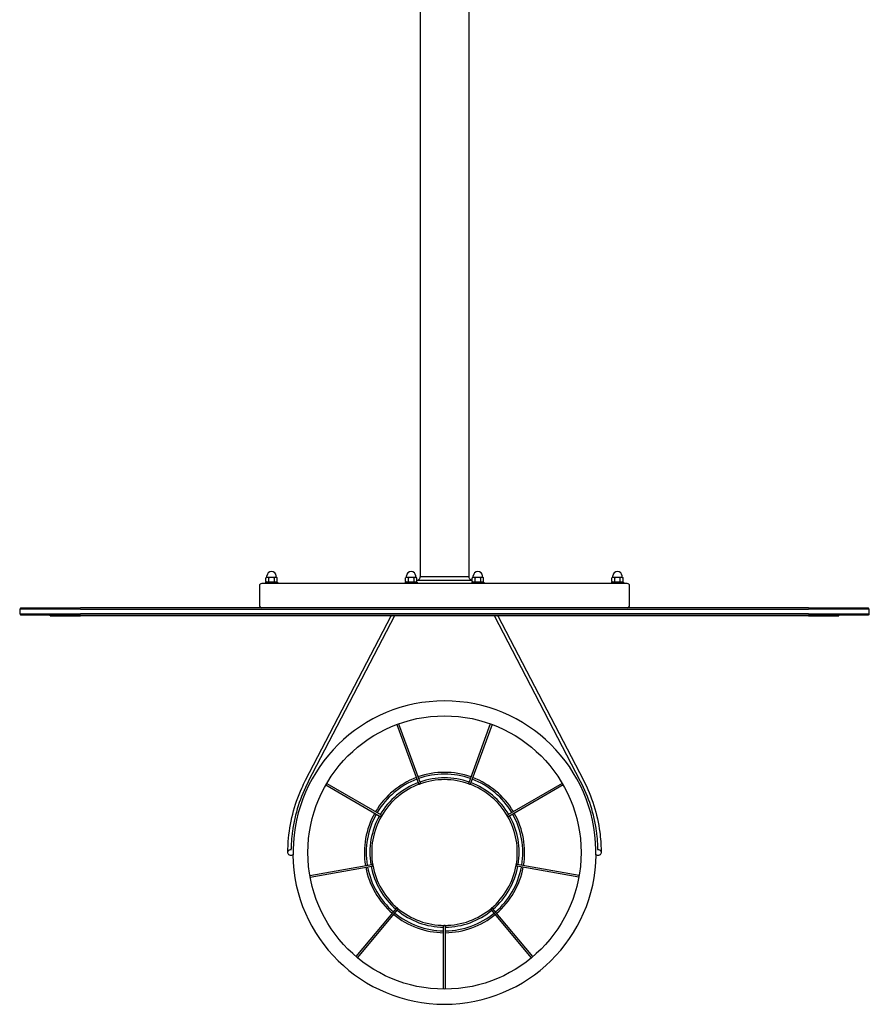
# Model space of a CAD drawing. Units: millimetres. Extents: x -6638 to 6362, y -11012 to 10988.
# Drawn here: x -838 to 562, y 7355 to 8977 of the extents above; entities that cross this region are included whole.
import ezdxf

# ---------------------------------------------------------------- set-up
doc = ezdxf.new("R2010")
doc.units = ezdxf.units.MM
doc.header["$LTSCALE"] = 200
doc.layers.add('SW_Toestellen', color=2, linetype='Continuous')

msp = doc.modelspace()

# ---------------------------------------------------------------- linework, layer by layer
at = {"layer": 'SW_Toestellen'}
for p, q in [((-177.8, 9626.1), (-177.8, 8059.3)), ((-97.8, 9626.1), (-97.8, 8059.3)), ((-430.3, 8058.3), (-430.3, 8060.8)), ((-415.3, 8058.3), (-415.3, 8060.8)), ((-200.3, 8058.3), (-200.3, 8060.8)), ((-185.3, 8058.3), (-185.3, 8060.8)), ((-90.3, 8058.3), (-90.3, 8060.8)), ((-75.3, 8058.3), (-75.3, 8060.8)), ((139.7, 8058.3), (139.7, 8060.8)), ((154.7, 8058.3), (154.7, 8060.8)), ((-442.8, 8044.3), (-442.8, 8012.3)), ((163.2, 8048.3), (-438.8, 8048.3)), ((-412.8, 8050.3), (-432.8, 8050.3)), ((-432.8, 8050.3), (-432.8, 8048.3)), ((-430.8, 8058.3), (-432, 8057.6)), ((-432, 8051.5), (-432, 8057.6)), ((-430.1, 8050.3), (-432, 8051.5)), ((-429.7, 8058.3), (-430.8, 8058.3)), ((-422.8, 8058.3), (-429.7, 8058.3)), ((-427.4, 8051.5), (-427.4, 8057.6)), ((-415.9, 8058.3), (-422.8, 8058.3)), ((-418.2, 8051.5), (-418.2, 8057.6)), ((-414.8, 8058.3), (-415.9, 8058.3)), ((-415.5, 8050.3), (-413.6, 8051.5)), ((-414.8, 8058.3), (-413.6, 8057.6)), ((-413.6, 8051.5), (-413.6, 8057.6)), ((-412.8, 8050.3), (-412.8, 8048.3)), ((-182.8, 8050.3), (-202.8, 8050.3)), ((-202.8, 8050.3), (-202.8, 8048.3)), ((-202, 8051.5), (-202, 8057.6)), ((-200.8, 8058.3), (-201.9, 8057.7)), ((-200.1, 8050.3), (-201.9, 8051.4)), ((-199.6, 8058.3), (-200.8, 8058.3)), ((-192.6, 8058.3), (-199.6, 8058.3)), ((-197.2, 8051.5), (-197.2, 8057.6)), ((-185.8, 8058.3), (-192.6, 8058.3)), ((-188, 8051.5), (-188, 8057.6)), ((-184.8, 8058.3), (-185.8, 8058.3)), ((-185.5, 8050.3), (-183.7, 8051.4)), ((-184.8, 8058.3), (-183.7, 8057.7)), ((-183.6, 8051.5), (-183.6, 8057.6)), ((-182.8, 8050.3), (-182.8, 8048.3)), ((-72.8, 8050.3), (-92.8, 8050.3)), ((-92.8, 8050.3), (-92.8, 8048.3)), ((-90.8, 8058.3), (-92, 8057.6)), ((-92, 8051.5), (-92, 8057.6)), ((-90.1, 8050.3), (-92, 8051.5)), ((-89.7, 8058.3), (-90.8, 8058.3)), ((-82.8, 8058.3), (-89.7, 8058.3)), ((-87.4, 8051.5), (-87.4, 8057.6)), ((-75.9, 8058.3), (-82.8, 8058.3)), ((-78.2, 8051.5), (-78.2, 8057.6)), ((-74.8, 8058.3), (-75.9, 8058.3)), ((-75.5, 8050.3), (-73.6, 8051.5)), ((-74.8, 8058.3), (-73.6, 8057.6)), ((-73.6, 8051.5), (-73.6, 8057.6)), ((-72.8, 8050.3), (-72.8, 8048.3)), ((157.2, 8050.3), (137.2, 8050.3)), ((137.2, 8050.3), (137.2, 8048.3)), ((139.2, 8058.3), (138, 8057.6)), ((138, 8051.5), (138, 8057.6)), ((139.9, 8050.3), (138, 8051.5)), ((140.3, 8058.3), (139.2, 8058.3)), ((147.2, 8058.3), (140.3, 8058.3)), ((142.6, 8051.5), (142.6, 8057.6)), ((154.1, 8058.3), (147.2, 8058.3)), ((151.8, 8051.5), (151.8, 8057.6)), ((155.2, 8058.3), (154.1, 8058.3)), ((154.5, 8050.3), (156.4, 8051.5)), ((155.2, 8058.3), (156.4, 8057.6)), ((156.4, 8051.5), (156.4, 8057.6)), ((157.2, 8050.3), (157.2, 8048.3)), ((167.2, 8012.3), (167.2, 8044.3)), ((-835.8, 8008.3), (-837.8, 8006.3)), ((-737.8, 8006.3), (-837.8, 8006.3)), ((-837.8, 8006.3), (-837.8, 7998.3)), ((-837.8, 7998.3), (-835.8, 7996.3)), ((-837.8, 7998.3), (-737.8, 7998.3)), ((-835.8, 8008.3), (-737.8, 8008.3)), ((-737.8, 7996.3), (-835.8, 7996.3)), ((-787.8, 7995.3), (-787.8, 7996.3)), ((-787.8, 7995.3), (-737.8, 7995.3)), ((462.2, 8008.3), (-737.8, 8008.3)), ((-737.8, 8006.3), (462.2, 8006.3)), ((462.2, 7998.3), (-737.8, 7998.3)), ((-737.8, 7996.3), (462.2, 7996.3)), ((462.2, 7995.3), (-737.8, 7995.3)), ((-366.6, 7724.6), (-225.7, 7994.8)), ((-220.1, 7994.8), (-362.2, 7722.3)), ((86.5, 7722.3), (-55.5, 7994.8)), ((-49.9, 7994.8), (91, 7724.6)), ((462.2, 8008.3), (560.2, 8008.3)), ((562.2, 8006.3), (462.2, 8006.3)), ((462.2, 7998.3), (562.2, 7998.3)), ((560.2, 7996.3), (462.2, 7996.3)), ((462.2, 7995.3), (512.2, 7995.3)), ((512.2, 7995.3), (512.2, 7996.3)), ((562.2, 8006.3), (560.2, 8008.3)), ((562.2, 7998.3), (560.2, 7996.3)), ((562.2, 7998.3), (562.2, 8006.3)), ((-216.2, 7816.2), (-180.8, 7719.1)), ((-213.4, 7817.3), (-178, 7720.1)), ((-62.3, 7817.3), (-97.6, 7720.1)), ((-59.4, 7816.2), (-94.8, 7719.1)), ((-331.9, 7719.1), (-242.4, 7667.4)), ((56.3, 7719.1), (-33.2, 7667.4)), ((-333.4, 7716.5), (-243.9, 7664.8)), ((57.8, 7716.5), (-31.7, 7664.8)), ((-359.6, 7567.7), (-257.8, 7585.7)), ((-359.1, 7564.8), (-257.3, 7582.7)), ((83.5, 7564.8), (-18.3, 7582.7)), ((84, 7567.7), (-17.8, 7585.7)), ((-283.6, 7433.9), (-217.1, 7513.1)), ((-281.3, 7432), (-214.8, 7511.2)), ((5.7, 7432), (-60.8, 7511.2)), ((8, 7433.9), (-58.5, 7513.1)), ((-139.3, 7380.3), (-139.3, 7483.7)), ((-136.3, 7380.3), (-136.3, 7483.7))]:
    msp.add_line(p, q, dxfattribs=at)
msp.add_circle((-137.8, 7605.3), 225, dxfattribs=at)
for centre, radius, start, end in [((-422.8, 8060.8), 7.5, 0, 180), ((-192.8, 8060.8), 7.5, 0, 180), ((-82.8, 8060.8), 7.5, 0, 180), ((147.2, 8060.8), 7.5, 0, 180), ((-438.8, 8044.3), 4, 90, 180), ((163.2, 8044.3), 4, 0, 90), ((-438.8, 8012.3), 4, 180, 270), ((163.2, 8012.3), 4, 270, 0), ((-224.8, 7994.3), 1, 90, 152.4659), ((-219.2, 7994.3), 1, 90, 152.4659), ((-56.4, 7994.3), 1, 27.5341, 90), ((-50.8, 7994.3), 1, 27.5341, 90), ((-137.8, 7605.3), 249.6, 0.8431, 179.1569), ((-137.8, 7605.3), 132, 70.6511, 109.3489), ((-137.8, 7605.3), 129, 70.6662, 109.3338), ((-137.8, 7605.3), 253, 152.4659, 172.0988), ((-137.8, 7605.3), 132, 110.6511, 149.3489), ((-137.8, 7605.3), 129, 110.6662, 149.3338), ((-137.8, 7605.3), 123, 110.6987, 149.3013), ((-137.8, 7605.3), 120, 110, 150), ((-179.4, 7719.5), 1.5, 218.1813, 1.8187), ((-137.8, 7605.3), 120, 70, 110), ((-137.8, 7605.3), 123, 70.6987, 109.3013), ((-96.3, 7719.5), 1.5, 178.1813, 321.8187), ((-137.8, 7605.3), 120, 30, 70), ((-137.8, 7605.3), 123, 30.6987, 69.3013), ((-137.8, 7605.3), 129, 30.6662, 69.3338), ((-137.8, 7605.3), 132, 30.6511, 69.3489), ((-137.8, 7605.3), 253, 7.9012, 27.5341), ((-137.8, 7605.3), 132, 150.6511, 189.3489), ((-137.8, 7605.3), 132, 350.6511, 29.3489), ((-137.8, 7605.3), 129, 150.6662, 189.3338), ((-137.8, 7605.3), 123, 150.6987, 189.3013), ((-137.8, 7605.3), 120, 150, 190), ((-243, 7666.1), 1.5, 258.1813, 41.8187), ((-32.6, 7666.1), 1.5, 138.1813, 281.8187), ((-137.8, 7605.3), 120, 350, 30), ((-137.8, 7605.3), 123, 350.6987, 29.3013), ((-137.8, 7605.3), 129, 350.6662, 29.3338), ((-137.8, 7605.3), 249.6, 179.1569, 180.8431), ((-137.8, 7605.3), 249.6, 359.1569, 0.8431), ((-137.8, 7605.3), 250, 180.9113, 359.0887), ((-137.8, 7605.3), 132, 190.6511, 229.3489), ((-137.8, 7605.3), 129, 190.6662, 229.3338), ((-137.8, 7605.3), 123, 190.6987, 229.3013), ((-257.5, 7584.2), 1.5, 298.1813, 81.8187), ((-137.8, 7605.3), 120, 190, 230), ((-137.8, 7605.3), 120, 310, 350), ((-137.8, 7605.3), 123, 310.6987, 349.3013), ((-137.8, 7605.3), 129, 310.6662, 349.3338), ((-137.8, 7605.3), 132, 310.6511, 349.3489), ((-18.2, 7584.2), 1.5, 98.1813, 241.8187), ((-215.9, 7512.3), 1.5, 338.1813, 121.8187), ((-137.8, 7605.3), 123, 230.6987, 269.3013), ((-137.8, 7605.3), 120, 230, 270), ((-137.8, 7605.3), 120, 270, 310), ((-137.8, 7605.3), 123, 270.6987, 309.3013), ((-59.7, 7512.3), 1.5, 58.1813, 201.8187), ((-137.8, 7605.3), 132, 230.6511, 269.3489), ((-137.8, 7605.3), 129, 230.6662, 269.3338), ((-137.8, 7605.3), 129, 270.6662, 309.3338), ((-137.8, 7605.3), 132, 270.6511, 309.3489), ((-137.8, 7483.8), 1.5, 18.1813, 161.8187)]:
    msp.add_arc(centre, radius, start, end, dxfattribs=at)
for points, knots in [([(-183.6, 8053.4), (-182.9, 8053.5), (-182.3, 8053.6), (-181.1, 8054.2), (-180.5, 8054.6), (-179.4, 8055.6), (-178.9, 8056.2), (-178.2, 8057.5), (-178, 8058.2), (-177.8, 8059.1), (-177.8, 8059.2), (-177.8, 8059.3)], [0.0237249, 0.0237249, 0.0237249, 0.0237249, 0.213695, 0.213695, 0.4341927, 0.4341927, 0.6550468, 0.6550468, 0.8766111, 0.8766111, 0.9123773, 0.9123773, 0.9123773, 0.9123773]), ([(-173.8, 8059.3), (-174.2, 8059.3), (-174.6, 8059.3), (-175, 8059.3), (-175.4, 8059.3), (-175.8, 8059.3), (-176.2, 8059.3), (-176.5, 8059.3), (-176.8, 8059.3), (-177, 8059.3), (-177.3, 8059.3), (-177.5, 8059.3), (-177.6, 8059.3), (-177.7, 8059.3), (-177.8, 8059.3), (-177.8, 8059.3)], [0, 0, 0, 0, 0.205998, 0.205998, 0.205998, 0.401999, 0.401999, 0.401999, 0.598001, 0.598001, 0.598001, 0.794002, 0.794002, 0.794002, 1, 1, 1, 1]), ([(-101.8, 8059.3), (-102.2, 8059.3), (-111.4, 8059.3), (-116.2, 8059.3), (-121, 8059.3), (-125.8, 8059.3), (-130.6, 8059.3), (-135.4, 8059.3), (-140.2, 8059.3), (-145, 8059.3), (-149.8, 8059.3), (-154.6, 8059.3), (-159.4, 8059.3), (-164.2, 8059.3), (-173.4, 8059.3), (-173.8, 8059.3)], [0, 0, 0, 0, 0.199153, 0.199153, 0.199153, 0.399718, 0.399718, 0.399718, 0.600282, 0.600282, 0.600282, 0.800847, 0.800847, 0.800847, 1, 1, 1, 1]), ([(-97.8, 8059.3), (-97.8, 8059.3), (-97.9, 8059.3), (-98, 8059.3), (-98.1, 8059.3), (-98.3, 8059.3), (-98.6, 8059.3), (-98.8, 8059.3), (-99.1, 8059.3), (-99.5, 8059.3), (-99.8, 8059.3), (-100.2, 8059.3), (-100.6, 8059.3), (-101, 8059.3), (-101.4, 8059.3), (-101.8, 8059.3)], [0, 0, 0, 0, 0.205998, 0.205998, 0.205998, 0.401999, 0.401999, 0.401999, 0.598001, 0.598001, 0.598001, 0.794002, 0.794002, 0.794002, 1, 1, 1, 1]), ([(-97.8, 8059.3), (-97.7, 8058.6), (-97.5, 8057.9), (-96.9, 8056.6), (-96.5, 8056), (-95.5, 8054.9), (-94.9, 8054.4), (-93.6, 8053.7), (-92.9, 8053.5), (-92.1, 8053.4), (-92.1, 8053.4), (-92, 8053.4)], [0, 0, 0, 0, 0.2129182, 0.2129182, 0.4334381, 0.4334381, 0.6546877, 0.6546877, 0.8759726, 0.8759726, 0.888403, 0.888403, 0.888403, 0.888403]), ([(-173.8, 8053.3), (-174.9, 8053.3), (-175.9, 8053.3), (-176.9, 8053.3), (-177.8, 8053.3), (-178.8, 8053.3), (-179.7, 8053.3), (-180.5, 8053.3), (-181.3, 8053.3), (-181.9, 8053.3), (-182.5, 8053.3), (-183, 8053.3), (-183.3, 8053.3), (-183.4, 8053.3), (-183.5, 8053.3), (-183.6, 8053.3)], [0, 0, 0, 0, 0.2059982, 0.2059982, 0.2059982, 0.4019994, 0.4019994, 0.4019994, 0.5980006, 0.5980006, 0.5980006, 0.7940018, 0.7940018, 0.7940018, 0.857461, 0.857461, 0.857461, 0.857461]), ([(-101.8, 8053.3), (-102.8, 8053.3), (-111.4, 8053.3), (-116.2, 8053.3), (-121, 8053.3), (-125.8, 8053.3), (-130.6, 8053.3), (-135.4, 8053.3), (-140.2, 8053.3), (-145, 8053.3), (-149.8, 8053.3), (-154.6, 8053.3), (-159.4, 8053.3), (-164.2, 8053.3), (-172.8, 8053.3), (-173.8, 8053.3)], [0, 0, 0, 0, 0.199153, 0.199153, 0.199153, 0.399718, 0.399718, 0.399718, 0.600282, 0.600282, 0.600282, 0.800847, 0.800847, 0.800847, 1, 1, 1, 1]), ([(-92, 8053.3), (-92.1, 8053.3), (-92.2, 8053.3), (-92.3, 8053.3), (-92.6, 8053.3), (-93.1, 8053.3), (-93.7, 8053.3), (-94.3, 8053.3), (-95.1, 8053.3), (-95.9, 8053.3), (-96.8, 8053.3), (-97.8, 8053.3), (-98.7, 8053.3), (-99.7, 8053.3), (-100.8, 8053.3), (-101.8, 8053.3)], [0.1432252, 0.1432252, 0.1432252, 0.1432252, 0.2059982, 0.2059982, 0.2059982, 0.4019994, 0.4019994, 0.4019994, 0.5980006, 0.5980006, 0.5980006, 0.7940018, 0.7940018, 0.7940018, 1, 1, 1, 1]), ([(-395.2, 7623.3), (-394.1, 7638.4), (-391.7, 7653.5), (-384.3, 7683), (-379.3, 7697.4), (-371, 7715.8), (-368.9, 7720.2), (-366.6, 7724.6)], [0, 0, 0, 0, 4.761335, 4.761335, 9.504634, 9.504634, 11.035626, 11.035626, 11.035626, 11.035626]), ([(-180.5, 7718.6), (-180.6, 7718.7), (-180.6, 7718.7), (-180.7, 7718.9), (-180.8, 7719), (-180.8, 7719.1)], [-0.21616911, -0.21616911, -0.21616911, -0.21616911, -0.18519829, -0.18519829, -0.1552254, -0.1552254, -0.1552254, -0.1552254]), ([(-178, 7720.1), (-178, 7720), (-177.9, 7719.9), (-177.9, 7719.7), (-177.9, 7719.6), (-177.9, 7719.6)], [-0.17214255, -0.17214255, -0.17214255, -0.17214255, -0.12765474, -0.12765474, -0.10499067, -0.10499067, -0.10499067, -0.10499067]), ([(-97.8, 7719.6), (-97.7, 7719.6), (-97.7, 7719.7), (-97.7, 7719.9), (-97.7, 7720), (-97.6, 7720.1)], [-0.21616908, -0.21616908, -0.21616908, -0.21616908, -0.18519125, -0.18519125, -0.15522537, -0.15522537, -0.15522537, -0.15522537]), ([(-94.8, 7719.1), (-94.8, 7719), (-94.9, 7718.9), (-95, 7718.7), (-95, 7718.6), (-95.1, 7718.6)], [-0.1728618, -0.1728618, -0.1728618, -0.1728618, -0.12690061, -0.12690061, -0.10540434, -0.10540434, -0.10540434, -0.10540434]), ([(91, 7724.6), (98, 7711.2), (103.8, 7697.2), (112.8, 7668.5), (116.1, 7653.7), (118.7, 7633.6), (119.2, 7628.4), (119.6, 7623.3)], [0, 0, 0, 0, 4.697721, 4.697721, 9.403578, 9.403578, 11.035871, 11.035871, 11.035871, 11.035871]), ([(-243.3, 7664.6), (-243.4, 7664.6), (-243.5, 7664.7), (-243.7, 7664.8), (-243.8, 7664.8), (-243.9, 7664.8)], [-0.21616917, -0.21616917, -0.21616917, -0.21616917, -0.18521045, -0.18521045, -0.15522545, -0.15522545, -0.15522545, -0.15522545]), ([(-242.4, 7667.4), (-242.3, 7667.4), (-242.2, 7667.3), (-242, 7667.2), (-242, 7667.1), (-241.9, 7667.1)], [-0.17110778, -0.17110778, -0.17110778, -0.17110778, -0.12881634, -0.12881634, -0.10440029, -0.10440029, -0.10440029, -0.10440029]), ([(-33.7, 7667.1), (-33.6, 7667.1), (-33.6, 7667.2), (-33.4, 7667.3), (-33.3, 7667.4), (-33.2, 7667.4)], [-0.21616924, -0.21616924, -0.21616924, -0.21616924, -0.18522408, -0.18522408, -0.15522551, -0.15522551, -0.15522551, -0.15522551]), ([(-31.7, 7664.8), (-31.8, 7664.8), (-31.9, 7664.7), (-32.1, 7664.7), (-32.2, 7664.6), (-32.3, 7664.6)], [-0.17015732, -0.17015732, -0.17015732, -0.17015732, -0.12997397, -0.12997397, -0.10386332, -0.10386332, -0.10386332, -0.10386332]), ([(-388.4, 7640.1), (-388.6, 7638.4), (-388.9, 7636.7), (-389.4, 7632.3), (-389.7, 7629.6), (-390.3, 7622.6), (-390.5, 7618.2), (-390.7, 7612.7), (-390.7, 7611.5), (-390.8, 7610.3)], [-4.071253, -4.071253, -4.071253, -4.071253, -3.562346, -3.562346, -2.748096, -2.748096, -1.445295, -1.445295, -1.097636, -1.097636, -1.097636, -1.097636]), ([(115.1, 7610.3), (115.1, 7611.5), (115.1, 7612.7), (114.9, 7618.2), (114.6, 7622.6), (114, 7629.6), (113.8, 7632.3), (113.2, 7636.7), (113, 7638.4), (112.8, 7640.1)], [-2.973616, -2.973616, -2.973616, -2.973616, -2.625958, -2.625958, -1.323157, -1.323157, -0.508907, -0.508907, 0, 0, 0, 0]), ([(-395.8, 7605.3), (-395.8, 7605.3), (-395.8, 7605.6), (-395.8, 7606.7), (-395.8, 7607.5), (-395.8, 7609.6), (-395.8, 7610.9), (-395.7, 7613.8), (-395.6, 7615.5), (-395.4, 7619.1), (-395.3, 7621.2), (-395.2, 7623.3)], [0, 0, 0, 0, 0.6082, 0.6082, 1.2164, 1.2164, 1.8246, 1.8246, 2.4328, 2.4328, 3.041, 3.041, 3.041, 3.041]), ([(119.6, 7623.3), (119.8, 7620.6), (119.9, 7618), (120.1, 7613.6), (120.1, 7611.6), (120.2, 7608.4), (120.2, 7607.2), (120.2, 7606.1), (120.2, 7605.8), (120.2, 7605.5), (120.2, 7605.4), (120.2, 7605.4), (120.2, 7605.4), (120.2, 7605.3)], [0, 0, 0, 0, 0.836549, 0.836549, 1.652192, 1.652192, 2.454576, 2.454576, 2.816602, 2.816602, 3.001324, 3.001324, 3.187139, 3.187139, 3.187139, 3.187139]), ([(-395.8, 7605.3), (-395.8, 7606), (-395.7, 7606.7), (-395.1, 7608), (-394.7, 7608.6), (-393.7, 7609.4), (-393.2, 7609.7), (-392.1, 7610.2), (-391.5, 7610.3), (-390.8, 7610.3), (-390.8, 7610.3), (-390.8, 7610.3)], [0, 0, 0, 0, 0.314482, 0.314482, 0.628963, 0.628963, 0.842316, 0.842316, 1.055668, 1.055668, 1.061052, 1.061052, 1.061052, 1.061052]), ([(-387.4, 7601.7), (-387.9, 7601.3), (-388.4, 7600.9), (-389.6, 7600.4), (-390.2, 7600.3), (-391.5, 7600.3), (-392.1, 7600.5), (-393.2, 7600.9), (-393.7, 7601.2), (-394.7, 7602.1), (-395.1, 7602.7), (-395.7, 7604), (-395.8, 7604.7), (-395.8, 7605.3)], [2.218278, 2.218278, 2.218278, 2.218278, 2.394507, 2.394507, 2.5866, 2.5866, 2.799952, 2.799952, 3.013304, 3.013304, 3.327786, 3.327786, 3.642267, 3.642267, 3.642267, 3.642267]), ([(120.2, 7605.3), (120.2, 7604.7), (120.1, 7604), (119.5, 7602.7), (119, 7602.1), (118.1, 7601.2), (117.6, 7600.9), (116.5, 7600.5), (115.8, 7600.3), (114.6, 7600.3), (114, 7600.4), (112.8, 7600.9), (112.2, 7601.3), (111.8, 7601.7)], [0, 0, 0, 0, 0.314482, 0.314482, 0.628963, 0.628963, 0.842316, 0.842316, 1.055668, 1.055668, 1.247761, 1.247761, 1.423989, 1.423989, 1.423989, 1.423989]), ([(115.1, 7610.3), (115.2, 7610.3), (115.2, 7610.3), (115.8, 7610.3), (116.5, 7610.2), (117.6, 7609.7), (118.1, 7609.4), (119, 7608.6), (119.5, 7608), (120.1, 7606.7), (120.2, 7606), (120.2, 7605.3)], [2.581215, 2.581215, 2.581215, 2.581215, 2.5866, 2.5866, 2.799952, 2.799952, 3.013304, 3.013304, 3.327786, 3.327786, 3.642267, 3.642267, 3.642267, 3.642267]), ([(-257.8, 7585.7), (-257.7, 7585.7), (-257.6, 7585.7), (-257.4, 7585.7), (-257.3, 7585.7), (-257.2, 7585.7)], [-0.17321514, -0.17321514, -0.17321514, -0.17321514, -0.12654466, -0.12654466, -0.10560849, -0.10560849, -0.10560849, -0.10560849]), ([(-256.8, 7582.9), (-256.8, 7582.9), (-256.9, 7582.8), (-257.1, 7582.8), (-257.2, 7582.8), (-257.3, 7582.7)], [-0.21616906, -0.21616906, -0.21616906, -0.21616906, -0.18518817, -0.18518817, -0.15522535, -0.15522535, -0.15522535, -0.15522535]), ([(-18.3, 7582.7), (-18.4, 7582.8), (-18.6, 7582.8), (-18.8, 7582.9), (-18.8, 7582.9), (-18.9, 7582.9)], [-0.17353032, -0.17353032, -0.17353032, -0.17353032, -0.12623476, -0.12623476, -0.1057911, -0.1057911, -0.1057911, -0.1057911]), ([(-18.4, 7585.7), (-18.3, 7585.7), (-18.2, 7585.7), (-18, 7585.7), (-17.9, 7585.7), (-17.8, 7585.7)], [-0.21616905, -0.21616905, -0.21616905, -0.21616905, -0.18518562, -0.18518562, -0.15522534, -0.15522534, -0.15522534, -0.15522534]), ([(-217.1, 7513.1), (-217.1, 7513.2), (-217, 7513.3), (-216.8, 7513.4), (-216.8, 7513.5), (-216.7, 7513.5)], [-0.16015952, -0.16015952, -0.16015952, -0.16015952, -0.12533203, -0.12533203, -0.09889619, -0.09889619, -0.09889619, -0.09889619]), ([(-214.5, 7511.7), (-214.6, 7511.6), (-214.6, 7511.5), (-214.7, 7511.4), (-214.8, 7511.3), (-214.8, 7511.2)], [-0.21616934, -0.21616934, -0.21616934, -0.21616934, -0.18524531, -0.18524531, -0.1552256, -0.1552256, -0.1552256, -0.1552256]), ([(-60.8, 7511.2), (-60.8, 7511.3), (-60.9, 7511.4), (-61, 7511.5), (-61.1, 7511.6), (-61.1, 7511.7)], [-0.16011203, -0.16011203, -0.16011203, -0.16011203, -0.12862622, -0.12862622, -0.09886458, -0.09886458, -0.09886458, -0.09886458]), ([(-58.9, 7513.5), (-58.8, 7513.5), (-58.8, 7513.4), (-58.6, 7513.3), (-58.5, 7513.2), (-58.5, 7513.1)], [-0.21616952, -0.21616952, -0.21616952, -0.21616952, -0.18528178, -0.18528178, -0.15522577, -0.15522577, -0.15522577, -0.15522577]), ([(-139.3, 7483.7), (-139.3, 7483.9), (-139.3, 7484), (-139.2, 7484.2), (-139.2, 7484.3), (-139.2, 7484.3)], [-0.18018123, -0.18018123, -0.18018123, -0.18018123, -0.12036294, -0.12036294, -0.10974975, -0.10974975, -0.10974975, -0.10974975]), ([(-136.4, 7484.3), (-136.4, 7484.2), (-136.4, 7484.2), (-136.3, 7484), (-136.3, 7483.8), (-136.3, 7483.7)], [-0.21621102, -0.21621102, -0.21621102, -0.21621102, -0.19408599, -0.19408599, -0.15527401, -0.15527401, -0.15527401, -0.15527401])]:
    msp.add_open_spline(points, degree=3, knots=knots, dxfattribs=at)
for points, weights in [([(-429.7, 8058.3), (-430.8, 8058.3), (-432, 8057.6)], [1, 1.0379548493, 1]), ([(-432, 8051.5), (-429.7, 8050.1), (-427.4, 8051.5)], [1, 1.15470053838, 1]), ([(-427.4, 8057.6), (-428.7, 8058.3), (-429.7, 8058.3)], [1, 1.0379548493, 1]), ([(-422.8, 8058.3), (-425, 8058.3), (-427.4, 8057.6)], [1, 1.0379548493, 1]), ([(-427.4, 8051.5), (-422.8, 8050.1), (-418.2, 8051.5)], [1, 1.15470053838, 1]), ([(-418.2, 8057.6), (-420.7, 8058.3), (-422.8, 8058.3)], [1, 1.0379548493, 1]), ([(-415.9, 8058.3), (-417, 8058.3), (-418.2, 8057.6)], [1, 1.0379548493, 1]), ([(-418.2, 8051.5), (-415.9, 8050.1), (-413.6, 8051.5)], [1, 1.15470053838, 1]), ([(-413.6, 8057.6), (-414.8, 8058.3), (-415.9, 8058.3)], [1, 1.0379548493, 1]), ([(-199.6, 8058.3), (-200.8, 8058.3), (-202, 8057.6)], [1, 1.0379548493, 1]), ([(-202, 8057.6), (-202, 8057.7), (-201.9, 8057.7)], [1, 1.00173580049, 1.00331283322]), ([(-202, 8051.5), (-199.6, 8050.1), (-197.2, 8051.5)], [1, 1.15470053838, 1]), ([(-201.9, 8051.4), (-202, 8051.4), (-202, 8051.5)], [1.00667700525, 1.0034138371, 1]), ([(-197.2, 8057.6), (-198.5, 8058.3), (-199.6, 8058.3)], [1, 1.0379548493, 1]), ([(-192.6, 8058.3), (-194.8, 8058.3), (-197.2, 8057.6)], [1, 1.0379548493, 1]), ([(-197.2, 8051.5), (-192.6, 8050.1), (-188, 8051.5)], [1, 1.15470053838, 1]), ([(-188, 8057.6), (-190.5, 8058.3), (-192.6, 8058.3)], [1, 1.0379548493, 1]), ([(-185.8, 8058.3), (-186.8, 8058.3), (-188, 8057.6)], [1, 1.0379548493, 1]), ([(-188, 8051.5), (-185.8, 8050.1), (-183.6, 8051.5)], [1, 1.15470053838, 1]), ([(-183.6, 8057.6), (-184.8, 8058.3), (-185.8, 8058.3)], [1, 1.0379548493, 1]), ([(-89.7, 8058.3), (-90.8, 8058.3), (-92, 8057.6)], [1, 1.0379548493, 1]), ([(-92, 8051.5), (-89.7, 8050.1), (-87.4, 8051.5)], [1, 1.15470053838, 1]), ([(-87.4, 8057.6), (-88.7, 8058.3), (-89.7, 8058.3)], [1, 1.0379548493, 1]), ([(-82.8, 8058.3), (-85, 8058.3), (-87.4, 8057.6)], [1, 1.0379548493, 1]), ([(-87.4, 8051.5), (-82.8, 8050.1), (-78.2, 8051.5)], [1, 1.15470053838, 1]), ([(-78.2, 8057.6), (-80.7, 8058.3), (-82.8, 8058.3)], [1, 1.0379548493, 1]), ([(-75.9, 8058.3), (-77, 8058.3), (-78.2, 8057.6)], [1, 1.0379548493, 1]), ([(-78.2, 8051.5), (-75.9, 8050.1), (-73.6, 8051.5)], [1, 1.15470053838, 1]), ([(-73.6, 8057.6), (-74.8, 8058.3), (-75.9, 8058.3)], [1, 1.0379548493, 1]), ([(140.3, 8058.3), (139.2, 8058.3), (138, 8057.6)], [1, 1.0379548493, 1]), ([(138, 8051.5), (140.3, 8050.1), (142.6, 8051.5)], [1, 1.15470053838, 1]), ([(142.6, 8057.6), (141.3, 8058.3), (140.3, 8058.3)], [1, 1.0379548493, 1]), ([(147.2, 8058.3), (145, 8058.3), (142.6, 8057.6)], [1, 1.0379548493, 1]), ([(142.6, 8051.5), (147.2, 8050.1), (151.8, 8051.5)], [1, 1.15470053838, 1]), ([(151.8, 8057.6), (149.3, 8058.3), (147.2, 8058.3)], [1, 1.0379548493, 1]), ([(154.1, 8058.3), (153, 8058.3), (151.8, 8057.6)], [1, 1.0379548493, 1]), ([(151.8, 8051.5), (154.1, 8050.1), (156.4, 8051.5)], [1, 1.15470053838, 1]), ([(156.4, 8057.6), (155.2, 8058.3), (154.1, 8058.3)], [1, 1.0379548493, 1])]:
    msp.add_rational_spline(points, weights, degree=2, dxfattribs=at)
for points in [[(-390.8, 7610.3), (-390.5, 7610.3), (-390.3, 7610.3), (-390.1, 7610.3)], [(114.5, 7610.3), (114.7, 7610.3), (114.9, 7610.3), (115.1, 7610.3)]]:
    msp.add_open_spline(points, degree=3, dxfattribs=at)

doc.saveas('drawing.dxf')
